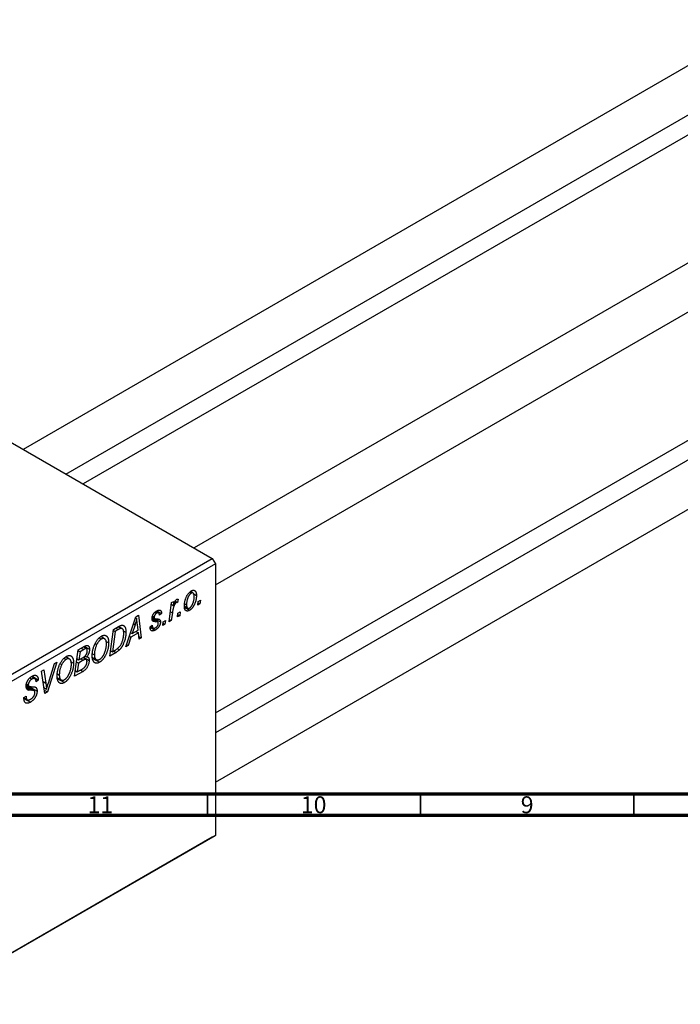
# Model space of a CAD drawing. Units: millimetres. Extents: x -141 to 637, y -40 to 415.
# Drawn here: x 58 to 213, y -39 to 192 of the extents above; entities that cross this region are included whole.
import ezdxf

# ---------------------------------------------------------------- set-up
doc = ezdxf.new("R2010")
doc.units = ezdxf.units.MM
doc.styles.add('SLDTEXTSTYLE0', font='TXT', dxfattribs={"width": 0.75})

msp = doc.modelspace()

# ---------------------------------------------------------------- linework, layer by layer
at = {"color": 7, "linetype": 'Continuous', "lineweight": 25}
for p, q in [((233.39, 191.556), (58.852, 90.798)), ((68.853, 85.024), (238.39, 182.896)), ((239.695, 179.005), (72.875, 82.702)), ((273.413, 168.452), (98.874, 67.693)), ((103.873, 59.032), (278.412, 159.792)), ((103.873, 29.007), (270.693, 125.31)), ((273.413, 122.236), (103.873, 24.363)), ((103.873, 12.816), (278.412, 113.575)), ((48.012, 97.055), (103.166, 65.215)), ((35.284, 26.028), (103.166, 65.215)), ((103.166, 65.215), (103.873, 63.991)), ((103.873, 63.991), (35.991, 24.803)), ((103.873, 63.991), (103.873, 0.301)), ((95.195, 55.712), (94.99, 54.945)), ((97.827, 57.312), (98.215, 57.087)), ((98.651, 57.122), (98.039, 57.475)), ((98.686, 57.009), (99.438, 56.575)), ((99.867, 55.145), (100.393, 55.449)), ((100.393, 55.449), (100.273, 54.564)), ((93.013, 50.372), (93.62, 54.88)), ((93.569, 54.501), (94.011, 54.246)), ((93.62, 54.88), (94.142, 55.181)), ((94.142, 55.181), (94.011, 54.246)), ((94.392, 55.123), (94.731, 54.927)), ((94.471, 55.244), (94.99, 54.945)), ((96.611, 54.015), (97.393, 53.564)), ((96.635, 53.773), (97.834, 53.081)), ((96.721, 54.624), (97.124, 54.391)), ((99.759, 54.267), (99.867, 55.145)), ((100.273, 54.564), (99.759, 54.267)), ((99.827, 54.821), (100.273, 54.564)), ((82.914, 44.542), (85.213, 51.585)), ((85.119, 51.296), (85.456, 51.101)), ((85.213, 51.585), (85.842, 51.948)), ((85.842, 51.948), (86.52, 46.624)), ((90.359, 50.332), (89.026, 51.101)), ((89.081, 51.467), (89.644, 51.142)), ((89.085, 51.491), (89.59, 51.199)), ((89.139, 51.737), (89.538, 51.506)), ((89.697, 52.61), (90.079, 52.39)), ((89.717, 51.1), (91.017, 50.35)), ((90.565, 52.462), (89.953, 52.815)), ((90.196, 52.96), (91.274, 52.338)), ((91.274, 52.338), (90.76, 51.967)), ((93.088, 50.931), (93.534, 50.673)), ((93.795, 52.486), (93.534, 50.673)), ((95.002, 51.521), (95.11, 52.399)), ((95.517, 51.818), (95.002, 51.521)), ((95.07, 52.075), (95.517, 51.818)), ((95.11, 52.399), (95.636, 52.703)), ((95.636, 52.703), (95.517, 51.818)), ((79.125, 42.355), (79.961, 48.554)), ((79.961, 48.554), (81.195, 49.266)), ((81.132, 48.562), (80.384, 48.13)), ((81.119, 49.222), (81.781, 48.84)), ((82.047, 48.79), (81.209, 49.273)), ((85.046, 49.696), (84.362, 47.605)), ((85.765, 48.415), (85.587, 49.751)), ((88.574, 49.22), (89.088, 49.591)), ((88.574, 49.144), (88.574, 49.22)), ((88.574, 49.154), (89.802, 48.445)), ((88.66, 49.282), (89.308, 48.908)), ((91.531, 49.517), (91.639, 50.395)), ((92.045, 49.814), (91.531, 49.517)), ((91.599, 50.071), (92.045, 49.814)), ((91.639, 50.395), (92.165, 50.699)), ((92.165, 50.699), (92.045, 49.814)), ((93.534, 50.673), (93.013, 50.372)), ((76.666, 46.606), (77.141, 46.331)), ((77.916, 46.398), (77.033, 46.907)), ((80.384, 48.13), (79.743, 43.38)), ((79.939, 48.387), (80.384, 48.13)), ((82.3, 48.277), (82.917, 47.921)), ((84.079, 46.774), (83.472, 44.864)), ((83.712, 46.986), (84.079, 46.774)), ((83.985, 47.822), (84.362, 47.605)), ((85.837, 47.789), (84.079, 46.774)), ((84.362, 47.605), (85.765, 48.415)), ((85.258, 48.123), (85.837, 47.789)), ((86.003, 46.325), (85.837, 47.789)), ((85.93, 46.964), (86.52, 46.624)), ((86.52, 46.624), (86.003, 46.325)), ((71.733, 43.804), (73, 44.535)), ((73.038, 43.889), (72.156, 43.38)), ((73.672, 44.078), (72.941, 44.501)), ((73.173, 44.625), (74.368, 43.935)), ((75.702, 45.318), (76.093, 45.092)), ((78.287, 45.787), (78.867, 45.452)), ((80.88, 44.088), (81.384, 43.796)), ((83.472, 44.864), (82.914, 44.542)), ((83.091, 45.084), (83.472, 44.864)), ((68.437, 41.856), (68.913, 41.581)), ((69.688, 41.648), (68.805, 42.157)), ((70.896, 37.605), (71.733, 43.804)), ((71.45, 41.705), (71.896, 41.448)), ((71.711, 43.637), (72.156, 43.38)), ((72.156, 43.38), (71.896, 41.448)), ((71.896, 41.448), (72.732, 41.931)), ((72.31, 41.687), (72.888, 41.353)), ((73.617, 41.553), (72.838, 42.003)), ((72.99, 42.108), (74.303, 41.35)), ((73.31, 42.364), (73.686, 42.147)), ((75.074, 42.907), (75.525, 42.646)), ((75.099, 42.012), (75.964, 41.513)), ((75.154, 41.785), (76.71, 40.887)), ((80.59, 43.201), (79.125, 42.355)), ((79.298, 43.637), (79.743, 43.38)), ((79.743, 43.38), (80.404, 43.762)), ((66.716, 40.907), (64.554, 33.943)), ((64.726, 36.02), (66.162, 40.587)), ((66.162, 40.587), (66.716, 40.907)), ((67.474, 40.568), (67.865, 40.342)), ((70.059, 41.037), (70.639, 40.702)), ((71.352, 40.98), (71.797, 40.723)), ((71.797, 40.723), (71.515, 38.63)), ((72.888, 41.353), (71.797, 40.723)), ((60.387, 37.236), (60.886, 36.948)), ((61.584, 37.047), (60.76, 37.523)), ((60.815, 37.562), (62.347, 36.678)), ((60.918, 37.631), (62.35, 36.805)), ((63.139, 38.842), (63.659, 39.142)), ((63.897, 33.564), (63.139, 38.842)), ((63.659, 39.142), (64.136, 36.013)), ((66.846, 38.156), (67.297, 37.896)), ((66.871, 37.262), (67.736, 36.763)), ((66.926, 37.035), (68.482, 36.137)), ((72.879, 38.749), (70.896, 37.605)), ((71.069, 38.887), (71.515, 38.63)), ((71.515, 38.63), (72.479, 39.187)), ((72.3, 39.083), (72.879, 38.749)), ((61.396, 34.231), (59.519, 35.314)), ((59.561, 35.586), (62.09, 34.126)), ((59.566, 35.619), (60.179, 35.265)), ((59.608, 35.887), (60.033, 35.642)), ((62.347, 36.678), (61.833, 36.322)), ((61.833, 36.322), (61.836, 36.454)), ((62.35, 36.805), (62.347, 36.678)), ((63.695, 34.971), (64.307, 34.618)), ((59.004, 32.6), (59.518, 32.966)), ((59.007, 32.572), (59.65, 32.2)), ((59.01, 32.527), (59.755, 32.097)), ((59.019, 32.426), (60.537, 31.55)), ((59.372, 32.862), (59.514, 32.78)), ((59.518, 32.966), (59.514, 32.78)), ((59.753, 34.597), (60.101, 34.396)), ((63.778, 34.391), (64.554, 33.943)), ((64.554, 33.943), (63.897, 33.564)), ((35.991, -38.887), (103.873, 0.301)), ((103.873, 0.301), (103.166, -0.108)), ((103.166, -0.108), (35.284, -39.295))]:
    msp.add_line(p, q, dxfattribs=at)
at = {"color": 8, "linetype": 'Continuous', "lineweight": 25}
for p, q in [((89.055, 50.904), (89.902, 50.415)), ((93.333, 52.752), (93.795, 52.486)), ((80.554, 48.896), (81.132, 48.562)), ((84.668, 49.914), (85.046, 49.696)), ((72.459, 44.223), (73.038, 43.889)), ((80.011, 43.535), (80.59, 43.201)), ((59.583, 34.996), (60.72, 34.34)), ((63.492, 36.385), (64.136, 36.013))]:
    msp.add_line(p, q, dxfattribs=at)
at = {"color": 7, "linetype": 'Continuous', "lineweight": 70}
for p, q in [((584, 10), (20, 10)), ((589, 5), (15, 5))]:
    msp.add_line(p, q, dxfattribs=at)
at = {"color": 7, "linetype": 'Continuous', "lineweight": 35}
for p, q in [((102, 10), (102, 5)), ((152, 10), (152, 5)), ((202, 10), (202, 5))]:
    msp.add_line(p, q, dxfattribs=at)
at = {"color": 7, "linetype": 'Continuous', "lineweight": 25}
for points, knots in [([(98.238, 57.62), (98.28, 57.643), (98.364, 57.689), (98.486, 57.738), (98.603, 57.769), (98.715, 57.785), (98.82, 57.781), (98.92, 57.761), (99.013, 57.722), (99.101, 57.668), (99.18, 57.594), (99.25, 57.502), (99.308, 57.392), (99.355, 57.264), (99.392, 57.118), (99.419, 56.954), (99.435, 56.773), (99.437, 56.642), (99.438, 56.575)], [0, 0, 0, 0, 0.0589565, 0.1156825, 0.1713602, 0.2259596, 0.2805137, 0.3359456, 0.3925293, 0.4509085, 0.5111012, 0.5724965, 0.6355555, 0.7009662, 0.769909, 0.8424091, 0.9188181, 1, 1, 1, 1]), ([(94.011, 54.246), (94.045, 54.339), (94.109, 54.516), (94.213, 54.766), (94.317, 54.988), (94.422, 55.181), (94.526, 55.346), (94.631, 55.482), (94.738, 55.59), (94.81, 55.638), (94.846, 55.661)], [0, 0, 0, 0, 0.1784707, 0.3379891, 0.48161, 0.6086632, 0.7213718, 0.8219672, 0.9132903, 1, 1, 1, 1]), ([(94.846, 55.661), (94.871, 55.674), (94.925, 55.701), (95.009, 55.717), (95.101, 55.724), (95.162, 55.717), (95.195, 55.712)], [0, 0, 0, 0, 0.2007338, 0.4314289, 0.695976, 1, 1, 1, 1]), ([(96.609, 54.031), (96.611, 54.122), (96.613, 54.302), (96.635, 54.578), (96.668, 54.849), (96.717, 55.118), (96.779, 55.385), (96.856, 55.649), (96.946, 55.91), (97.049, 56.166), (97.163, 56.411), (97.288, 56.641), (97.423, 56.851), (97.567, 57.043), (97.721, 57.218), (97.885, 57.373), (98.058, 57.51), (98.177, 57.583), (98.238, 57.62)], [0, 0, 0, 0, 0.07536149, 0.14811674, 0.21852364, 0.28663701, 0.3534497, 0.41845004, 0.48295848, 0.54667281, 0.60853883, 0.66729658, 0.72323881, 0.77791781, 0.8319684, 0.88650629, 0.94221292, 1, 1, 1, 1]), ([(98.215, 57.087), (98.172, 57.059), (98.084, 57.003), (97.954, 56.884), (97.827, 56.738), (97.724, 56.599), (97.645, 56.474), (97.587, 56.369), (97.531, 56.258), (97.478, 56.139), (97.427, 56.012), (97.379, 55.877), (97.334, 55.735), (97.277, 55.535), (97.214, 55.281), (97.163, 54.979), (97.129, 54.679), (97.125, 54.488), (97.124, 54.391)], [0, 0, 0, 0, 0.0565773, 0.1146435, 0.1753838, 0.2407896, 0.2754624, 0.3122204, 0.3504135, 0.3908759, 0.4337903, 0.4791061, 0.5265959, 0.5773601, 0.681625, 0.785879, 0.8920471, 1, 1, 1, 1]), ([(99.438, 56.575), (99.437, 56.511), (99.435, 56.386), (99.425, 56.197), (99.407, 56.008), (99.381, 55.82), (99.349, 55.633), (99.31, 55.447), (99.262, 55.262), (99.208, 55.078), (99.149, 54.898), (99.084, 54.724), (99.016, 54.557), (98.942, 54.398), (98.865, 54.245), (98.784, 54.099), (98.698, 53.959), (98.608, 53.828), (98.515, 53.703), (98.421, 53.589), (98.326, 53.481), (98.229, 53.384), (98.133, 53.293), (98.034, 53.214), (97.934, 53.142), (97.867, 53.101), (97.834, 53.081)], [0, 0, 0, 0, 0.053887, 0.1062098, 0.1571243, 0.2074379, 0.2565129, 0.304544, 0.3520998, 0.3992345, 0.4453573, 0.4894324, 0.5321725, 0.5733587, 0.6132625, 0.6520672, 0.6899721, 0.7274524, 0.7639343, 0.7994376, 0.8338806, 0.8677657, 0.9009093, 0.9339655, 0.966924, 1, 1, 1, 1]), ([(97.838, 53.603), (97.878, 53.629), (97.961, 53.683), (98.084, 53.799), (98.206, 53.943), (98.305, 54.081), (98.383, 54.206), (98.44, 54.31), (98.497, 54.421), (98.549, 54.542), (98.602, 54.671), (98.651, 54.807), (98.699, 54.952), (98.76, 55.155), (98.825, 55.411), (98.882, 55.711), (98.917, 56.003), (98.922, 56.188), (98.924, 56.28)], [0, 0, 0, 0, 0.0534249, 0.1094777, 0.1691115, 0.2346183, 0.2697522, 0.3067366, 0.3457606, 0.3871709, 0.4313131, 0.4778806, 0.5274192, 0.5798298, 0.6861612, 0.7910274, 0.895339, 1, 1, 1, 1]), ([(98.924, 56.28), (98.923, 56.329), (98.922, 56.422), (98.912, 56.552), (98.896, 56.67), (98.874, 56.775), (98.846, 56.869), (98.811, 56.949), (98.77, 57.017), (98.722, 57.07), (98.669, 57.113), (98.613, 57.142), (98.555, 57.164), (98.491, 57.169), (98.427, 57.169), (98.359, 57.151), (98.288, 57.127), (98.24, 57.101), (98.215, 57.087)], [0, 0, 0, 0, 0.0885786, 0.1717665, 0.2498124, 0.3237334, 0.3932168, 0.4589936, 0.5214195, 0.5821336, 0.6394592, 0.6945708, 0.7470134, 0.7981625, 0.8482357, 0.8977697, 0.9482074, 1, 1, 1, 1]), ([(90.103, 52.923), (90.146, 52.948), (90.231, 52.996), (90.355, 53.05), (90.472, 53.093), (90.581, 53.118), (90.684, 53.132), (90.78, 53.13), (90.869, 53.114), (90.951, 53.083), (91.025, 53.039), (91.087, 52.978), (91.143, 52.906), (91.188, 52.819), (91.224, 52.718), (91.251, 52.605), (91.268, 52.477), (91.272, 52.385), (91.274, 52.338)], [0, 0, 0, 0, 0.0722496, 0.1410177, 0.2060591, 0.2691643, 0.3300268, 0.389406, 0.447953, 0.5063469, 0.5644866, 0.6223711, 0.6801995, 0.7395994, 0.800735, 0.8641939, 0.93042, 1, 1, 1, 1]), ([(94.731, 54.927), (94.71, 54.913), (94.666, 54.885), (94.6, 54.827), (94.535, 54.755), (94.469, 54.672), (94.405, 54.575), (94.341, 54.465), (94.276, 54.343), (94.212, 54.206), (94.147, 54.053), (94.089, 53.883), (94.031, 53.695), (93.978, 53.488), (93.928, 53.263), (93.88, 53.02), (93.835, 52.758), (93.809, 52.579), (93.795, 52.486)], [0, 0, 0, 0, 0.03205673, 0.06556251, 0.10040017, 0.13820279, 0.17901397, 0.22345144, 0.27186641, 0.32492814, 0.38344837, 0.44879515, 0.52095683, 0.60140065, 0.68881403, 0.78461109, 0.88830464, 1, 1, 1, 1]), ([(94.99, 54.945), (94.97, 54.953), (94.932, 54.97), (94.866, 54.972), (94.799, 54.962), (94.754, 54.939), (94.731, 54.927)], [0, 0, 0, 0, 0.2760028, 0.5287745, 0.766566, 1, 1, 1, 1]), ([(97.834, 53.081), (97.79, 53.057), (97.705, 53.01), (97.58, 52.96), (97.461, 52.926), (97.347, 52.909), (97.24, 52.91), (97.138, 52.928), (97.043, 52.964), (96.954, 53.016), (96.872, 53.085), (96.802, 53.171), (96.742, 53.274), (96.693, 53.393), (96.656, 53.529), (96.629, 53.681), (96.612, 53.848), (96.61, 53.969), (96.609, 54.031)], [0, 0, 0, 0, 0.0616655, 0.1205692, 0.1782617, 0.2353851, 0.2917548, 0.3482697, 0.4065141, 0.4664906, 0.5274696, 0.5888522, 0.6509422, 0.7154444, 0.7817725, 0.8507297, 0.9236741, 1, 1, 1, 1]), ([(97.124, 54.391), (97.124, 54.344), (97.125, 54.251), (97.135, 54.121), (97.151, 54.004), (97.173, 53.899), (97.202, 53.808), (97.237, 53.729), (97.278, 53.663), (97.327, 53.611), (97.379, 53.57), (97.435, 53.541), (97.494, 53.522), (97.556, 53.514), (97.623, 53.521), (97.691, 53.535), (97.764, 53.563), (97.813, 53.59), (97.838, 53.603)], [0, 0, 0, 0, 0.0881845, 0.1716698, 0.2492912, 0.3227816, 0.3920407, 0.4573946, 0.5194152, 0.5791737, 0.6361612, 0.6909787, 0.74317, 0.7945019, 0.8448194, 0.8954174, 0.9473124, 1, 1, 1, 1]), ([(85.456, 51.101), (85.431, 51), (85.378, 50.788), (85.283, 50.453), (85.171, 50.085), (85.088, 49.829), (85.046, 49.696)], [0, 0, 0, 0, 0.2160703, 0.4547989, 0.7156038, 1, 1, 1, 1]), ([(85.587, 49.751), (85.578, 49.815), (85.562, 49.942), (85.54, 50.129), (85.519, 50.308), (85.503, 50.481), (85.488, 50.646), (85.474, 50.804), (85.464, 50.955), (85.459, 51.053), (85.456, 51.101)], [0, 0, 0, 0, 0.14700354, 0.28727155, 0.42172054, 0.54946356, 0.67140697, 0.78755976, 0.89706335, 1, 1, 1, 1]), ([(89.024, 51.118), (89.025, 51.161), (89.027, 51.245), (89.04, 51.373), (89.065, 51.503), (89.096, 51.631), (89.139, 51.759), (89.189, 51.887), (89.251, 52.014), (89.32, 52.141), (89.398, 52.263), (89.481, 52.379), (89.57, 52.488), (89.665, 52.59), (89.767, 52.686), (89.874, 52.772), (89.986, 52.854), (90.063, 52.9), (90.103, 52.923)], [0, 0, 0, 0, 0.0655748, 0.1285622, 0.1897817, 0.2494567, 0.3085997, 0.3673475, 0.4278072, 0.4886123, 0.5499526, 0.6111514, 0.6716827, 0.733076, 0.7967478, 0.8618083, 0.9290446, 1, 1, 1, 1]), ([(89.902, 50.415), (89.867, 50.416), (89.799, 50.418), (89.703, 50.424), (89.616, 50.431), (89.539, 50.44), (89.471, 50.448), (89.412, 50.46), (89.363, 50.473), (89.309, 50.491), (89.253, 50.522), (89.194, 50.572), (89.142, 50.632), (89.101, 50.707), (89.066, 50.792), (89.041, 50.888), (89.027, 50.998), (89.025, 51.077), (89.024, 51.118)], [0, 0, 0, 0, 0.0818814, 0.1573352, 0.2254411, 0.2871576, 0.3421523, 0.3902441, 0.4320813, 0.4673282, 0.5305866, 0.5936688, 0.6577932, 0.7230302, 0.789229, 0.8568221, 0.9269825, 1, 1, 1, 1]), ([(90.079, 52.39), (90.04, 52.366), (89.966, 52.32), (89.861, 52.226), (89.767, 52.116), (89.687, 51.994), (89.621, 51.867), (89.573, 51.742), (89.543, 51.619), (89.54, 51.544), (89.538, 51.506)], [0, 0, 0, 0, 0.1408251, 0.2722704, 0.3983991, 0.5253368, 0.650227, 0.7687626, 0.8824859, 1, 1, 1, 1]), ([(89.538, 51.506), (89.539, 51.475), (89.539, 51.414), (89.55, 51.332), (89.565, 51.26), (89.582, 51.219), (89.59, 51.199)], [0, 0, 0, 0, 0.276974, 0.532375, 0.7747519, 1, 1, 1, 1]), ([(89.59, 51.199), (89.595, 51.19), (89.608, 51.17), (89.636, 51.145), (89.675, 51.126), (89.723, 51.109), (89.781, 51.096), (89.85, 51.085), (89.927, 51.076), (89.984, 51.075), (90.013, 51.074)], [0, 0, 0, 0, 0.0684895, 0.1509492, 0.2485952, 0.3639658, 0.4964639, 0.6449738, 0.8138958, 1, 1, 1, 1]), ([(90.013, 51.074), (90.059, 51.073), (90.147, 51.07), (90.271, 51.059), (90.384, 51.05), (90.483, 51.037), (90.57, 51.02), (90.644, 51.002), (90.706, 50.982), (90.741, 50.963), (90.758, 50.955)], [0, 0, 0, 0, 0.1751043, 0.3366411, 0.4835452, 0.6154622, 0.7325073, 0.835766, 0.924528, 1, 1, 1, 1]), ([(90.76, 51.967), (90.756, 52.026), (90.749, 52.14), (90.712, 52.283), (90.654, 52.394), (90.572, 52.465), (90.472, 52.503), (90.354, 52.501), (90.221, 52.467), (90.127, 52.416), (90.079, 52.39)], [0, 0, 0, 0, 0.1450584, 0.2765042, 0.3983063, 0.515263, 0.6300974, 0.7457933, 0.8680006, 1, 1, 1, 1]), ([(90.758, 50.955), (90.778, 50.941), (90.819, 50.912), (90.872, 50.859), (90.916, 50.796), (90.953, 50.725), (90.983, 50.645), (91.002, 50.555), (91.015, 50.457), (91.016, 50.386), (91.017, 50.35)], [0, 0, 0, 0, 0.1272562, 0.2516804, 0.3738979, 0.4947208, 0.6170809, 0.7413182, 0.8690605, 1, 1, 1, 1]), ([(81.781, 48.84), (81.763, 48.837), (81.724, 48.831), (81.661, 48.813), (81.591, 48.791), (81.513, 48.757), (81.428, 48.719), (81.336, 48.674), (81.237, 48.621), (81.168, 48.582), (81.132, 48.562)], [0, 0, 0, 0, 0.0888851, 0.1885605, 0.2964208, 0.4167458, 0.5457914, 0.686729, 0.8380763, 1, 1, 1, 1]), ([(81.195, 49.266), (81.26, 49.302), (81.382, 49.371), (81.552, 49.456), (81.699, 49.52), (81.786, 49.545), (81.826, 49.556)], [0, 0, 0, 0, 0.3060296, 0.5748099, 0.8056599, 1, 1, 1, 1]), ([(82.403, 47.66), (82.402, 47.712), (82.401, 47.813), (82.394, 47.959), (82.381, 48.092), (82.362, 48.214), (82.339, 48.325), (82.312, 48.425), (82.277, 48.513), (82.238, 48.59), (82.195, 48.657), (82.146, 48.713), (82.095, 48.759), (82.041, 48.796), (81.981, 48.821), (81.919, 48.84), (81.852, 48.845), (81.805, 48.842), (81.781, 48.84)], [0, 0, 0, 0, 0.08744713, 0.16985324, 0.24872336, 0.32301765, 0.39337236, 0.46012846, 0.52317895, 0.58388199, 0.64170161, 0.69732839, 0.75043934, 0.80138191, 0.85193769, 0.90156539, 0.95052241, 1, 1, 1, 1]), ([(81.826, 49.556), (81.879, 49.567), (81.984, 49.588), (82.131, 49.584), (82.27, 49.552), (82.4, 49.496), (82.518, 49.406), (82.622, 49.284), (82.711, 49.13), (82.786, 48.946), (82.845, 48.73), (82.886, 48.486), (82.913, 48.216), (82.916, 48.021), (82.917, 47.921)], [0, 0, 0, 0, 0.06839902, 0.1366601, 0.20599339, 0.2775885, 0.35188304, 0.42927888, 0.51129974, 0.59857575, 0.69129516, 0.7885289, 0.89140478, 1, 1, 1, 1]), ([(89.802, 48.445), (89.756, 48.419), (89.665, 48.368), (89.532, 48.309), (89.408, 48.267), (89.29, 48.238), (89.181, 48.227), (89.08, 48.233), (88.985, 48.253), (88.9, 48.291), (88.823, 48.343), (88.756, 48.411), (88.7, 48.496), (88.652, 48.594), (88.619, 48.71), (88.592, 48.839), (88.577, 48.985), (88.575, 49.09), (88.574, 49.144)], [0, 0, 0, 0, 0.0710793, 0.1389697, 0.2031118, 0.2648853, 0.3251481, 0.3834707, 0.441163, 0.4990924, 0.5566033, 0.6147645, 0.673335, 0.7328543, 0.795263, 0.8600089, 0.9278992, 1, 1, 1, 1]), ([(89.088, 49.591), (89.088, 49.549), (89.089, 49.468), (89.098, 49.354), (89.113, 49.253), (89.133, 49.162), (89.162, 49.085), (89.196, 49.018), (89.236, 48.964), (89.283, 48.922), (89.336, 48.893), (89.391, 48.87), (89.453, 48.862), (89.519, 48.864), (89.59, 48.875), (89.665, 48.9), (89.744, 48.932), (89.799, 48.963), (89.827, 48.978)], [0, 0, 0, 0, 0.082639, 0.1602582, 0.2331631, 0.3017426, 0.3659919, 0.4277235, 0.4862244, 0.5429349, 0.5986796, 0.6536144, 0.7080923, 0.7626809, 0.8190254, 0.8765806, 0.9370426, 1, 1, 1, 1]), ([(91.017, 50.35), (91.016, 50.308), (91.014, 50.227), (90.998, 50.101), (90.973, 49.973), (90.938, 49.844), (90.893, 49.713), (90.837, 49.58), (90.771, 49.447), (90.696, 49.313), (90.612, 49.182), (90.519, 49.056), (90.418, 48.937), (90.311, 48.823), (90.194, 48.718), (90.07, 48.619), (89.939, 48.527), (89.849, 48.473), (89.802, 48.445)], [0, 0, 0, 0, 0.0588522, 0.1160185, 0.1720998, 0.2277322, 0.2840673, 0.3412199, 0.3998025, 0.4603841, 0.5223242, 0.5844362, 0.6470432, 0.7123338, 0.7793164, 0.8489287, 0.9226883, 1, 1, 1, 1]), ([(89.827, 48.978), (89.876, 49.009), (89.97, 49.067), (90.104, 49.178), (90.222, 49.302), (90.322, 49.439), (90.403, 49.581), (90.461, 49.726), (90.497, 49.871), (90.501, 49.961), (90.503, 50.006)], [0, 0, 0, 0, 0.1511226, 0.288739, 0.4165538, 0.5397416, 0.6565289, 0.7692832, 0.8815091, 1, 1, 1, 1]), ([(90.395, 50.306), (90.385, 50.314), (90.362, 50.332), (90.321, 50.351), (90.272, 50.369), (90.214, 50.382), (90.149, 50.397), (90.074, 50.405), (89.991, 50.411), (89.932, 50.414), (89.902, 50.415)], [0, 0, 0, 0, 0.0802827, 0.171103, 0.2765324, 0.3935635, 0.5243923, 0.6687492, 0.8277322, 1, 1, 1, 1]), ([(90.503, 50.006), (90.501, 50.038), (90.498, 50.101), (90.477, 50.183), (90.444, 50.254), (90.412, 50.289), (90.395, 50.306)], [0, 0, 0, 0, 0.2511722, 0.4968942, 0.7437878, 1, 1, 1, 1]), ([(75.688, 45.298), (75.739, 45.396), (75.837, 45.587), (76.002, 45.857), (76.174, 46.107), (76.354, 46.334), (76.544, 46.538), (76.741, 46.719), (76.947, 46.88), (77.087, 46.966), (77.158, 47.009)], [0, 0, 0, 0, 0.1366486, 0.2673175, 0.3924623, 0.5145039, 0.6343493, 0.7539911, 0.8757134, 1, 1, 1, 1]), ([(77.141, 46.331), (77.093, 46.302), (76.998, 46.242), (76.856, 46.131), (76.719, 46.002), (76.586, 45.854), (76.456, 45.689), (76.33, 45.506), (76.207, 45.306), (76.132, 45.165), (76.093, 45.092)], [0, 0, 0, 0, 0.1177276, 0.2337686, 0.3509646, 0.4701001, 0.5935383, 0.7220435, 0.8569584, 1, 1, 1, 1]), ([(78.353, 45.217), (78.352, 45.285), (78.349, 45.417), (78.334, 45.603), (78.305, 45.77), (78.268, 45.921), (78.217, 46.053), (78.156, 46.168), (78.085, 46.266), (78.001, 46.344), (77.91, 46.404), (77.814, 46.449), (77.714, 46.475), (77.608, 46.481), (77.498, 46.472), (77.383, 46.444), (77.263, 46.397), (77.182, 46.354), (77.141, 46.331)], [0, 0, 0, 0, 0.0802327, 0.1566864, 0.2289347, 0.2981581, 0.3650797, 0.4297253, 0.4925024, 0.5545694, 0.6151556, 0.672906, 0.7287301, 0.782677, 0.8362747, 0.8900406, 0.9441869, 1, 1, 1, 1]), ([(77.158, 47.009), (77.218, 47.042), (77.335, 47.106), (77.507, 47.173), (77.671, 47.214), (77.829, 47.232), (77.978, 47.222), (78.121, 47.189), (78.254, 47.128), (78.381, 47.044), (78.496, 46.934), (78.595, 46.796), (78.68, 46.635), (78.749, 46.448), (78.802, 46.235), (78.839, 45.997), (78.863, 45.735), (78.866, 45.548), (78.867, 45.452)], [0, 0, 0, 0, 0.0572634, 0.1125681, 0.1669845, 0.2207416, 0.275104, 0.330458, 0.3875843, 0.4471512, 0.5081971, 0.5705729, 0.6343933, 0.7008523, 0.7701283, 0.8428097, 0.9193142, 1, 1, 1, 1]), ([(80.404, 43.762), (80.479, 43.806), (80.621, 43.89), (80.827, 44.031), (81.016, 44.172), (81.189, 44.32), (81.35, 44.482), (81.501, 44.664), (81.642, 44.868), (81.776, 45.093), (81.9, 45.343), (82.016, 45.619), (82.123, 45.922), (82.22, 46.249), (82.303, 46.593), (82.36, 46.945), (82.396, 47.304), (82.401, 47.539), (82.403, 47.66)], [0, 0, 0, 0, 0.0629146, 0.1209315, 0.1745411, 0.2241494, 0.2716638, 0.3194603, 0.3688676, 0.4205643, 0.4757379, 0.5360114, 0.6020248, 0.6741563, 0.7505795, 0.8296454, 0.9126787, 1, 1, 1, 1]), ([(82.917, 47.921), (82.917, 47.852), (82.916, 47.716), (82.904, 47.509), (82.887, 47.303), (82.863, 47.098), (82.832, 46.894), (82.794, 46.691), (82.75, 46.489), (82.681, 46.224), (82.585, 45.903), (82.454, 45.532), (82.31, 45.184), (82.179, 44.908), (82.066, 44.7), (81.98, 44.551), (81.889, 44.409), (81.794, 44.274), (81.698, 44.144), (81.597, 44.022), (81.493, 43.904), (81.421, 43.832), (81.384, 43.796)], [0, 0, 0, 0, 0.0524522, 0.1038152, 0.1538474, 0.203251, 0.2515403, 0.2991143, 0.3460005, 0.3924805, 0.4821222, 0.5664026, 0.6461463, 0.7220037, 0.7584977, 0.7943252, 0.8294199, 0.8641462, 0.8981689, 0.9319845, 0.9660484, 1, 1, 1, 1]), ([(73, 44.535), (73.037, 44.556), (73.109, 44.597), (73.213, 44.653), (73.31, 44.7), (73.399, 44.742), (73.481, 44.777), (73.556, 44.804), (73.624, 44.823), (73.666, 44.832), (73.686, 44.836)], [0, 0, 0, 0, 0.1606672, 0.3113075, 0.4506262, 0.5801013, 0.6998507, 0.8088578, 0.9089061, 1, 1, 1, 1]), ([(73.853, 43.614), (73.852, 43.654), (73.85, 43.731), (73.834, 43.835), (73.805, 43.922), (73.767, 43.994), (73.718, 44.046), (73.665, 44.086), (73.604, 44.105), (73.535, 44.111), (73.446, 44.09), (73.335, 44.046), (73.195, 43.977), (73.093, 43.92), (73.038, 43.889)], [0, 0, 0, 0, 0.0873836, 0.169067, 0.2457954, 0.3204905, 0.3910117, 0.4569075, 0.5202337, 0.5819701, 0.6534442, 0.747012, 0.8620357, 1, 1, 1, 1]), ([(73.686, 44.836), (73.738, 44.841), (73.84, 44.852), (73.977, 44.823), (74.096, 44.762), (74.195, 44.664), (74.272, 44.53), (74.329, 44.364), (74.362, 44.164), (74.366, 44.013), (74.368, 43.935)], [0, 0, 0, 0, 0.1199282, 0.2352687, 0.3505074, 0.4679795, 0.5897309, 0.717624, 0.8533081, 1, 1, 1, 1]), ([(74.368, 43.935), (74.366, 43.855), (74.362, 43.699), (74.329, 43.459), (74.276, 43.222), (74.2, 42.989), (74.104, 42.762), (73.985, 42.545), (73.845, 42.337), (73.74, 42.211), (73.686, 42.147)], [0, 0, 0, 0, 0.1397366, 0.2708504, 0.3965725, 0.5186775, 0.6381938, 0.7563043, 0.8756267, 1, 1, 1, 1]), ([(75.01, 42.377), (75.013, 42.505), (75.017, 42.756), (75.048, 43.137), (75.101, 43.513), (75.176, 43.882), (75.271, 44.246), (75.388, 44.603), (75.525, 44.955), (75.634, 45.184), (75.688, 45.298)], [0, 0, 0, 0, 0.14097549, 0.27565871, 0.40525403, 0.52966095, 0.65058852, 0.76858674, 0.88469405, 1, 1, 1, 1]), ([(76.093, 45.092), (76.047, 44.999), (75.955, 44.811), (75.84, 44.522), (75.743, 44.225), (75.662, 43.922), (75.601, 43.612), (75.556, 43.294), (75.53, 42.97), (75.526, 42.756), (75.525, 42.646)], [0, 0, 0, 0, 0.1130348, 0.2268335, 0.3435029, 0.4639329, 0.5883359, 0.7189973, 0.8559436, 1, 1, 1, 1]), ([(78.867, 45.452), (78.866, 45.372), (78.865, 45.213), (78.849, 44.972), (78.824, 44.73), (78.789, 44.488), (78.744, 44.246), (78.69, 44.004), (78.624, 43.762), (78.549, 43.521), (78.467, 43.285), (78.379, 43.056), (78.286, 42.836), (78.187, 42.625), (78.083, 42.424), (77.974, 42.232), (77.86, 42.048), (77.74, 41.875), (77.617, 41.711), (77.492, 41.559), (77.366, 41.418), (77.238, 41.288), (77.108, 41.17), (76.977, 41.063), (76.844, 40.967), (76.755, 40.913), (76.71, 40.887)], [0, 0, 0, 0, 0.0517953, 0.102706, 0.1523632, 0.2014102, 0.2497463, 0.2974554, 0.3448452, 0.392009, 0.4383223, 0.482904, 0.5259903, 0.5675157, 0.6078447, 0.6469628, 0.6854328, 0.7231188, 0.76018, 0.796023, 0.8308293, 0.8653587, 0.8990132, 0.9327973, 0.9663825, 1, 1, 1, 1]), ([(76.747, 41.576), (76.779, 41.595), (76.842, 41.633), (76.935, 41.704), (77.029, 41.78), (77.122, 41.868), (77.215, 41.966), (77.307, 42.073), (77.399, 42.189), (77.49, 42.313), (77.58, 42.447), (77.665, 42.59), (77.748, 42.742), (77.826, 42.904), (77.901, 43.074), (77.973, 43.253), (78.041, 43.441), (78.105, 43.636), (78.162, 43.835), (78.214, 44.036), (78.257, 44.235), (78.292, 44.434), (78.319, 44.631), (78.338, 44.828), (78.351, 45.024), (78.352, 45.153), (78.353, 45.217)], [0, 0, 0, 0, 0.0301757, 0.0602933, 0.0908029, 0.121741, 0.1536659, 0.1866556, 0.2205936, 0.2559101, 0.2924251, 0.3298624, 0.3689122, 0.4095877, 0.4520232, 0.4961917, 0.5426783, 0.5914669, 0.6412571, 0.690858, 0.7412132, 0.7915521, 0.8426455, 0.8940039, 0.9467438, 1, 1, 1, 1]), ([(67.46, 40.548), (67.511, 40.646), (67.609, 40.837), (67.774, 41.107), (67.946, 41.357), (68.126, 41.584), (68.316, 41.788), (68.513, 41.969), (68.719, 42.13), (68.859, 42.216), (68.93, 42.259)], [0, 0, 0, 0, 0.1366486, 0.2673175, 0.3924623, 0.5145039, 0.6343493, 0.7539911, 0.8757134, 1, 1, 1, 1]), ([(68.913, 41.581), (68.865, 41.552), (68.769, 41.492), (68.628, 41.381), (68.491, 41.252), (68.357, 41.104), (68.227, 40.939), (68.102, 40.756), (67.979, 40.556), (67.904, 40.415), (67.865, 40.342)], [0, 0, 0, 0, 0.1177276, 0.2337686, 0.3509646, 0.4701001, 0.5935383, 0.7220435, 0.8569584, 1, 1, 1, 1]), ([(70.125, 40.467), (70.124, 40.535), (70.121, 40.667), (70.106, 40.853), (70.077, 41.02), (70.04, 41.171), (69.989, 41.303), (69.928, 41.418), (69.856, 41.516), (69.773, 41.594), (69.682, 41.654), (69.586, 41.699), (69.486, 41.725), (69.38, 41.731), (69.27, 41.722), (69.155, 41.694), (69.035, 41.647), (68.954, 41.604), (68.913, 41.581)], [0, 0, 0, 0, 0.0802327, 0.1566864, 0.2289347, 0.2981581, 0.3650797, 0.4297253, 0.4925024, 0.5545694, 0.6151556, 0.672906, 0.7287301, 0.782677, 0.8362747, 0.8900406, 0.9441869, 1, 1, 1, 1]), ([(68.93, 42.259), (68.989, 42.292), (69.107, 42.356), (69.279, 42.423), (69.443, 42.464), (69.601, 42.482), (69.75, 42.472), (69.893, 42.439), (70.026, 42.378), (70.153, 42.294), (70.267, 42.184), (70.367, 42.046), (70.452, 41.885), (70.521, 41.698), (70.574, 41.485), (70.611, 41.247), (70.635, 40.985), (70.638, 40.798), (70.639, 40.702)], [0, 0, 0, 0, 0.0572634, 0.1125681, 0.1669845, 0.2207416, 0.275104, 0.330458, 0.3875843, 0.4471512, 0.5081971, 0.5705729, 0.6343933, 0.7008523, 0.7701283, 0.8428097, 0.9193142, 1, 1, 1, 1]), ([(72.732, 41.931), (72.781, 41.959), (72.874, 42.014), (73.007, 42.103), (73.13, 42.192), (73.241, 42.281), (73.34, 42.372), (73.428, 42.462), (73.505, 42.554), (73.548, 42.619), (73.569, 42.65)], [0, 0, 0, 0, 0.16478, 0.3173691, 0.4581393, 0.5864779, 0.7034014, 0.8106869, 0.9084754, 1, 1, 1, 1]), ([(73.789, 41.069), (73.789, 41.102), (73.787, 41.167), (73.779, 41.257), (73.763, 41.335), (73.74, 41.403), (73.713, 41.461), (73.679, 41.509), (73.637, 41.542), (73.591, 41.569), (73.535, 41.583), (73.47, 41.583), (73.396, 41.574), (73.312, 41.552), (73.22, 41.519), (73.117, 41.475), (73.006, 41.418), (72.928, 41.375), (72.888, 41.353)], [0, 0, 0, 0, 0.0662662, 0.1290617, 0.1874386, 0.2425685, 0.2947445, 0.3452674, 0.3944889, 0.4434744, 0.4941804, 0.5489941, 0.6094961, 0.6743258, 0.7456866, 0.8239599, 0.9086241, 1, 1, 1, 1]), ([(73.569, 42.65), (73.592, 42.689), (73.636, 42.766), (73.695, 42.885), (73.744, 43.005), (73.784, 43.125), (73.815, 43.247), (73.837, 43.369), (73.852, 43.493), (73.853, 43.573), (73.853, 43.614)], [0, 0, 0, 0, 0.123467, 0.244945, 0.3642729, 0.4854921, 0.6070539, 0.7328365, 0.8643977, 1, 1, 1, 1]), ([(73.686, 42.147), (73.734, 42.149), (73.828, 42.153), (73.952, 42.122), (74.06, 42.064), (74.15, 41.976), (74.219, 41.859), (74.268, 41.715), (74.298, 41.544), (74.301, 41.416), (74.303, 41.35)], [0, 0, 0, 0, 0.1266079, 0.2474348, 0.3659695, 0.4846669, 0.6055442, 0.729814, 0.8602233, 1, 1, 1, 1]), ([(76.71, 40.887), (76.671, 40.865), (76.595, 40.823), (76.482, 40.77), (76.371, 40.73), (76.264, 40.7), (76.16, 40.679), (76.059, 40.671), (75.96, 40.671), (75.864, 40.683), (75.773, 40.708), (75.683, 40.74), (75.602, 40.79), (75.521, 40.846), (75.448, 40.919), (75.376, 40.998), (75.311, 41.093), (75.249, 41.196), (75.193, 41.311), (75.144, 41.435), (75.102, 41.569), (75.069, 41.713), (75.043, 41.865), (75.024, 42.027), (75.013, 42.198), (75.011, 42.317), (75.01, 42.377)], [0, 0, 0, 0, 0.0378713, 0.0752374, 0.11171, 0.1480294, 0.1837276, 0.2198556, 0.2560644, 0.2926971, 0.3296946, 0.3673249, 0.4054911, 0.4446575, 0.4850732, 0.5267894, 0.5696934, 0.61444, 0.6601209, 0.706461, 0.7528957, 0.8002348, 0.8487179, 0.897827, 0.9483119, 1, 1, 1, 1]), ([(75.525, 42.646), (75.526, 42.581), (75.528, 42.454), (75.546, 42.276), (75.573, 42.115), (75.612, 41.97), (75.664, 41.842), (75.728, 41.733), (75.8, 41.637), (75.887, 41.563), (75.977, 41.501), (76.076, 41.461), (76.176, 41.434), (76.282, 41.426), (76.393, 41.438), (76.507, 41.465), (76.626, 41.511), (76.707, 41.554), (76.747, 41.576)], [0, 0, 0, 0, 0.0780325, 0.1522985, 0.2236497, 0.2920866, 0.3578578, 0.4224801, 0.4861311, 0.5491776, 0.6108388, 0.6697011, 0.7262273, 0.781477, 0.8355721, 0.8895737, 0.944401, 1, 1, 1, 1]), ([(81.384, 43.796), (81.327, 43.741), (81.208, 43.628), (81.016, 43.477), (80.808, 43.331), (80.664, 43.245), (80.59, 43.201)], [0, 0, 0, 0, 0.2248248, 0.4657332, 0.7235704, 1, 1, 1, 1]), ([(66.782, 37.627), (66.785, 37.755), (66.789, 38.006), (66.82, 38.387), (66.873, 38.763), (66.947, 39.132), (67.043, 39.496), (67.16, 39.853), (67.297, 40.205), (67.406, 40.434), (67.46, 40.548)], [0, 0, 0, 0, 0.14097549, 0.27565871, 0.40525403, 0.52966095, 0.65058852, 0.76858674, 0.88469405, 1, 1, 1, 1]), ([(67.865, 40.342), (67.819, 40.249), (67.727, 40.061), (67.612, 39.772), (67.514, 39.475), (67.434, 39.172), (67.373, 38.862), (67.328, 38.544), (67.302, 38.22), (67.298, 38.006), (67.297, 37.896)], [0, 0, 0, 0, 0.1130348, 0.2268335, 0.3435029, 0.4639329, 0.5883359, 0.7189973, 0.8559436, 1, 1, 1, 1]), ([(70.639, 40.702), (70.638, 40.622), (70.636, 40.463), (70.621, 40.222), (70.596, 39.98), (70.561, 39.738), (70.515, 39.496), (70.462, 39.254), (70.396, 39.012), (70.321, 38.771), (70.239, 38.535), (70.15, 38.306), (70.057, 38.086), (69.958, 37.875), (69.855, 37.674), (69.746, 37.482), (69.632, 37.298), (69.512, 37.125), (69.389, 36.961), (69.264, 36.809), (69.138, 36.668), (69.01, 36.538), (68.88, 36.42), (68.749, 36.313), (68.615, 36.217), (68.526, 36.163), (68.482, 36.137)], [0, 0, 0, 0, 0.0517953, 0.102706, 0.1523632, 0.2014102, 0.2497463, 0.2974554, 0.3448452, 0.392009, 0.4383223, 0.482904, 0.5259903, 0.5675157, 0.6078447, 0.6469628, 0.6854328, 0.7231188, 0.76018, 0.796023, 0.8308293, 0.8653587, 0.8990132, 0.9327973, 0.9663825, 1, 1, 1, 1]), ([(68.519, 36.826), (68.55, 36.845), (68.613, 36.883), (68.707, 36.954), (68.801, 37.03), (68.894, 37.118), (68.986, 37.216), (69.079, 37.323), (69.171, 37.439), (69.262, 37.563), (69.351, 37.697), (69.437, 37.84), (69.52, 37.992), (69.598, 38.154), (69.673, 38.324), (69.745, 38.503), (69.813, 38.691), (69.877, 38.886), (69.934, 39.085), (69.986, 39.286), (70.029, 39.485), (70.064, 39.684), (70.091, 39.881), (70.11, 40.078), (70.123, 40.274), (70.124, 40.403), (70.125, 40.467)], [0, 0, 0, 0, 0.0301757, 0.0602933, 0.0908029, 0.121741, 0.1536659, 0.1866556, 0.2205936, 0.2559101, 0.2924251, 0.3298624, 0.3689122, 0.4095877, 0.4520232, 0.4961917, 0.5426783, 0.5914669, 0.6412571, 0.690858, 0.7412132, 0.7915521, 0.8426455, 0.8940039, 0.9467438, 1, 1, 1, 1]), ([(72.479, 39.187), (72.51, 39.204), (72.568, 39.237), (72.651, 39.288), (72.727, 39.334), (72.794, 39.375), (72.853, 39.414), (72.905, 39.449), (72.949, 39.48), (72.975, 39.5), (72.987, 39.51)], [0, 0, 0, 0, 0.1797516, 0.3437484, 0.4919479, 0.6243514, 0.7411612, 0.8423841, 0.9298563, 1, 1, 1, 1]), ([(74.303, 41.35), (74.301, 41.269), (74.296, 41.107), (74.256, 40.851), (74.191, 40.588), (74.101, 40.32), (73.994, 40.057), (73.868, 39.809), (73.731, 39.578), (73.578, 39.368), (73.415, 39.178), (73.243, 39.009), (73.064, 38.864), (72.941, 38.788), (72.879, 38.749)], [0, 0, 0, 0, 0.0885781, 0.1763653, 0.2640477, 0.3539283, 0.4424675, 0.5267237, 0.6072595, 0.6865691, 0.7650622, 0.8422521, 0.9200563, 1, 1, 1, 1]), ([(72.987, 39.51), (73.024, 39.541), (73.097, 39.602), (73.201, 39.704), (73.3, 39.808), (73.391, 39.921), (73.476, 40.041), (73.552, 40.172), (73.62, 40.313), (73.679, 40.464), (73.728, 40.618), (73.763, 40.772), (73.785, 40.924), (73.788, 41.02), (73.789, 41.069)], [0, 0, 0, 0, 0.0844041, 0.1647797, 0.2435569, 0.3199881, 0.3960936, 0.4739402, 0.5550729, 0.6418717, 0.7308445, 0.8189541, 0.9082363, 1, 1, 1, 1]), ([(59.518, 35.309), (59.52, 35.365), (59.522, 35.475), (59.539, 35.644), (59.568, 35.812), (59.608, 35.977), (59.661, 36.142), (59.725, 36.305), (59.802, 36.465), (59.887, 36.624), (59.984, 36.777), (60.09, 36.924), (60.205, 37.062), (60.328, 37.193), (60.46, 37.313), (60.6, 37.427), (60.749, 37.533), (60.851, 37.594), (60.903, 37.626)], [0, 0, 0, 0, 0.0666935, 0.131022, 0.1926334, 0.2524603, 0.3112714, 0.3697697, 0.4280169, 0.4873848, 0.5468257, 0.6064163, 0.6668857, 0.7280727, 0.7917636, 0.8578355, 0.9272537, 1, 1, 1, 1]), ([(60.886, 36.948), (60.854, 36.928), (60.79, 36.89), (60.697, 36.826), (60.61, 36.758), (60.528, 36.687), (60.451, 36.612), (60.382, 36.532), (60.316, 36.449), (60.257, 36.362), (60.204, 36.274), (60.159, 36.184), (60.119, 36.094), (60.088, 36.004), (60.062, 35.913), (60.046, 35.823), (60.034, 35.731), (60.033, 35.672), (60.033, 35.642)], [0, 0, 0, 0, 0.0788743, 0.1532382, 0.2234665, 0.2915614, 0.3556867, 0.4182903, 0.4785821, 0.5382753, 0.5968908, 0.6534383, 0.7096645, 0.7654283, 0.8214527, 0.8786206, 0.9380093, 1, 1, 1, 1]), ([(61.836, 36.454), (61.834, 36.5), (61.832, 36.591), (61.809, 36.713), (61.773, 36.824), (61.721, 36.918), (61.658, 36.998), (61.579, 37.054), (61.489, 37.092), (61.386, 37.107), (61.273, 37.099), (61.151, 37.071), (61.022, 37.022), (60.932, 36.973), (60.886, 36.948)], [0, 0, 0, 0, 0.0821801, 0.1628998, 0.2433294, 0.3249846, 0.4061546, 0.4855843, 0.5655973, 0.6479223, 0.7317775, 0.8174304, 0.9068975, 1, 1, 1, 1]), ([(60.903, 37.626), (60.975, 37.665), (61.113, 37.74), (61.313, 37.817), (61.496, 37.858), (61.664, 37.865), (61.815, 37.836), (61.95, 37.774), (62.067, 37.676), (62.168, 37.55), (62.249, 37.396), (62.308, 37.22), (62.343, 37.022), (62.347, 36.878), (62.35, 36.805)], [0, 0, 0, 0, 0.0937048, 0.1814613, 0.2647014, 0.344698, 0.4232926, 0.5019939, 0.5818722, 0.6650009, 0.7493239, 0.8324097, 0.9154815, 1, 1, 1, 1]), ([(68.482, 36.137), (68.443, 36.115), (68.367, 36.073), (68.253, 36.02), (68.143, 35.98), (68.036, 35.95), (67.931, 35.929), (67.83, 35.921), (67.731, 35.921), (67.636, 35.933), (67.545, 35.958), (67.455, 35.99), (67.374, 36.04), (67.293, 36.096), (67.22, 36.169), (67.148, 36.248), (67.083, 36.343), (67.021, 36.446), (66.965, 36.561), (66.916, 36.685), (66.874, 36.819), (66.841, 36.963), (66.815, 37.115), (66.796, 37.277), (66.785, 37.448), (66.783, 37.567), (66.782, 37.627)], [0, 0, 0, 0, 0.0378713, 0.0752374, 0.11171, 0.1480294, 0.1837276, 0.2198556, 0.2560644, 0.2926971, 0.3296946, 0.3673249, 0.4054911, 0.4446575, 0.4850732, 0.5267894, 0.5696934, 0.61444, 0.6601209, 0.706461, 0.7528957, 0.8002348, 0.8487179, 0.897827, 0.9483119, 1, 1, 1, 1]), ([(67.297, 37.896), (67.298, 37.831), (67.3, 37.704), (67.317, 37.526), (67.345, 37.365), (67.384, 37.22), (67.436, 37.092), (67.5, 36.983), (67.572, 36.887), (67.658, 36.813), (67.749, 36.751), (67.848, 36.711), (67.948, 36.684), (68.054, 36.676), (68.165, 36.688), (68.279, 36.715), (68.398, 36.761), (68.478, 36.804), (68.519, 36.826)], [0, 0, 0, 0, 0.0780325, 0.1522985, 0.2236497, 0.2920866, 0.3578578, 0.4224801, 0.4861311, 0.5491776, 0.6108388, 0.6697011, 0.7262273, 0.781477, 0.8355721, 0.8895737, 0.944401, 1, 1, 1, 1]), ([(60.101, 34.396), (60.054, 34.411), (59.962, 34.439), (59.842, 34.507), (59.74, 34.591), (59.658, 34.694), (59.596, 34.817), (59.549, 34.96), (59.524, 35.125), (59.52, 35.247), (59.518, 35.309)], [0, 0, 0, 0, 0.1395178, 0.2704089, 0.3947416, 0.5131309, 0.630361, 0.7486906, 0.8719598, 1, 1, 1, 1]), ([(60.033, 35.642), (60.033, 35.616), (60.034, 35.564), (60.043, 35.493), (60.058, 35.43), (60.08, 35.376), (60.107, 35.329), (60.14, 35.291), (60.18, 35.263), (60.21, 35.25), (60.226, 35.243)], [0, 0, 0, 0, 0.1388331, 0.2727325, 0.3990061, 0.5211149, 0.6406824, 0.7594359, 0.8776267, 1, 1, 1, 1]), ([(60.226, 35.243), (60.244, 35.237), (60.286, 35.225), (60.357, 35.211), (60.445, 35.199), (60.548, 35.188), (60.666, 35.177), (60.801, 35.171), (60.951, 35.165), (61.057, 35.162), (61.112, 35.16)], [0, 0, 0, 0, 0.0684754, 0.1523118, 0.2524779, 0.3687381, 0.5019629, 0.6512337, 0.8175311, 1, 1, 1, 1]), ([(61.112, 35.16), (61.153, 35.159), (61.231, 35.156), (61.341, 35.147), (61.441, 35.139), (61.529, 35.123), (61.606, 35.108), (61.672, 35.087), (61.727, 35.065), (61.785, 35.03), (61.845, 34.975), (61.908, 34.897), (61.962, 34.804), (62.009, 34.698), (62.045, 34.576), (62.071, 34.439), (62.087, 34.289), (62.089, 34.181), (62.09, 34.126)], [0, 0, 0, 0, 0.07599712, 0.14586151, 0.209346, 0.26659271, 0.31831327, 0.36368688, 0.40371582, 0.43775587, 0.50118246, 0.56534567, 0.63116692, 0.69969744, 0.77060784, 0.84396073, 0.92027742, 1, 1, 1, 1]), ([(64.136, 36.013), (64.146, 35.944), (64.167, 35.81), (64.197, 35.612), (64.221, 35.422), (64.245, 35.243), (64.265, 35.073), (64.282, 34.913), (64.297, 34.763), (64.304, 34.665), (64.307, 34.618)], [0, 0, 0, 0, 0.1519285, 0.2959004, 0.432574, 0.5614202, 0.6823405, 0.7961129, 0.9019921, 1, 1, 1, 1]), ([(64.307, 34.618), (64.329, 34.69), (64.37, 34.831), (64.428, 35.036), (64.486, 35.229), (64.54, 35.41), (64.59, 35.58), (64.639, 35.737), (64.682, 35.883), (64.712, 35.976), (64.726, 36.02)], [0, 0, 0, 0, 0.1551393, 0.3012025, 0.4388837, 0.5686908, 0.6885672, 0.8009304, 0.9050613, 1, 1, 1, 1]), ([(60.537, 31.55), (60.476, 31.516), (60.358, 31.45), (60.187, 31.374), (60.027, 31.318), (59.877, 31.283), (59.739, 31.268), (59.613, 31.277), (59.498, 31.306), (59.394, 31.356), (59.302, 31.429), (59.222, 31.526), (59.155, 31.647), (59.1, 31.792), (59.057, 31.959), (59.028, 32.152), (59.008, 32.366), (59.006, 32.52), (59.004, 32.6)], [0, 0, 0, 0, 0.0698134, 0.135756, 0.1982792, 0.2578008, 0.3144991, 0.3697276, 0.4238623, 0.477334, 0.5317766, 0.5878065, 0.6465971, 0.7085484, 0.77428, 0.8446267, 0.9197711, 1, 1, 1, 1]), ([(59.514, 32.78), (59.516, 32.72), (59.518, 32.604), (59.546, 32.45), (59.586, 32.311), (59.629, 32.237), (59.65, 32.2)], [0, 0, 0, 0, 0.2636441, 0.5155515, 0.7605841, 1, 1, 1, 1]), ([(60.72, 34.34), (60.683, 34.34), (60.613, 34.342), (60.513, 34.348), (60.422, 34.352), (60.341, 34.36), (60.267, 34.367), (60.204, 34.376), (60.148, 34.384), (60.116, 34.392), (60.101, 34.396)], [0, 0, 0, 0, 0.1726419, 0.3309193, 0.4766518, 0.6080915, 0.7270042, 0.8309993, 0.9224993, 1, 1, 1, 1]), ([(62.09, 34.126), (62.088, 34.066), (62.086, 33.949), (62.065, 33.767), (62.032, 33.586), (61.984, 33.404), (61.924, 33.223), (61.85, 33.04), (61.762, 32.858), (61.662, 32.677), (61.551, 32.502), (61.431, 32.334), (61.302, 32.177), (61.166, 32.029), (61.02, 31.893), (60.866, 31.768), (60.704, 31.65), (60.594, 31.584), (60.537, 31.55)], [0, 0, 0, 0, 0.0640634, 0.126107, 0.1862559, 0.2452488, 0.3040054, 0.3631424, 0.4231851, 0.4845391, 0.5466027, 0.6079292, 0.6695556, 0.7315849, 0.7951037, 0.8609141, 0.9288022, 1, 1, 1, 1]), ([(60.571, 32.238), (60.609, 32.26), (60.682, 32.305), (60.789, 32.38), (60.89, 32.458), (60.986, 32.544), (61.075, 32.634), (61.158, 32.729), (61.236, 32.829), (61.306, 32.935), (61.369, 33.042), (61.425, 33.149), (61.471, 33.255), (61.51, 33.361), (61.539, 33.466), (61.56, 33.57), (61.573, 33.674), (61.575, 33.741), (61.575, 33.775)], [0, 0, 0, 0, 0.077104, 0.1511069, 0.2210116, 0.2881109, 0.353658, 0.4164274, 0.4788528, 0.5405268, 0.6008585, 0.6589153, 0.7153975, 0.7714085, 0.8267308, 0.8829695, 0.9407689, 1, 1, 1, 1]), ([(61.442, 34.197), (61.429, 34.208), (61.399, 34.232), (61.342, 34.256), (61.274, 34.282), (61.19, 34.299), (61.093, 34.315), (60.981, 34.327), (60.855, 34.335), (60.766, 34.338), (60.72, 34.34)], [0, 0, 0, 0, 0.0716555, 0.1570521, 0.2575315, 0.3738637, 0.5061247, 0.6544904, 0.8190852, 1, 1, 1, 1]), ([(61.575, 33.775), (61.574, 33.82), (61.571, 33.91), (61.545, 34.026), (61.503, 34.124), (61.462, 34.173), (61.442, 34.197)], [0, 0, 0, 0, 0.2623513, 0.5126828, 0.7553307, 1, 1, 1, 1]), ([(59.65, 32.2), (59.669, 32.175), (59.707, 32.124), (59.786, 32.077), (59.882, 32.048), (59.994, 32.039), (60.121, 32.051), (60.261, 32.09), (60.412, 32.15), (60.517, 32.208), (60.571, 32.238)], [0, 0, 0, 0, 0.1016326, 0.2071784, 0.3190022, 0.4408272, 0.5695581, 0.7044896, 0.8478066, 1, 1, 1, 1])]:
    msp.add_open_spline(points, degree=3, knots=knots, dxfattribs=at)

# ---------------------------------------------------------------- texts
at = {"color": 7, "linetype": 'Continuous', "lineweight": 0, "attachment_point": 2, "style": 'SLDTEXTSTYLE0'}
for s, insert, char_height in [('11', (76.92, 9.474), 3.9688), ('10', (126.92, 9.474), 3.9688), ('9', (176.96, 9.474), 3.969)]:
    msp.add_mtext(s, dxfattribs=dict(at, insert=insert, char_height=char_height))

doc.saveas('drawing.dxf')
